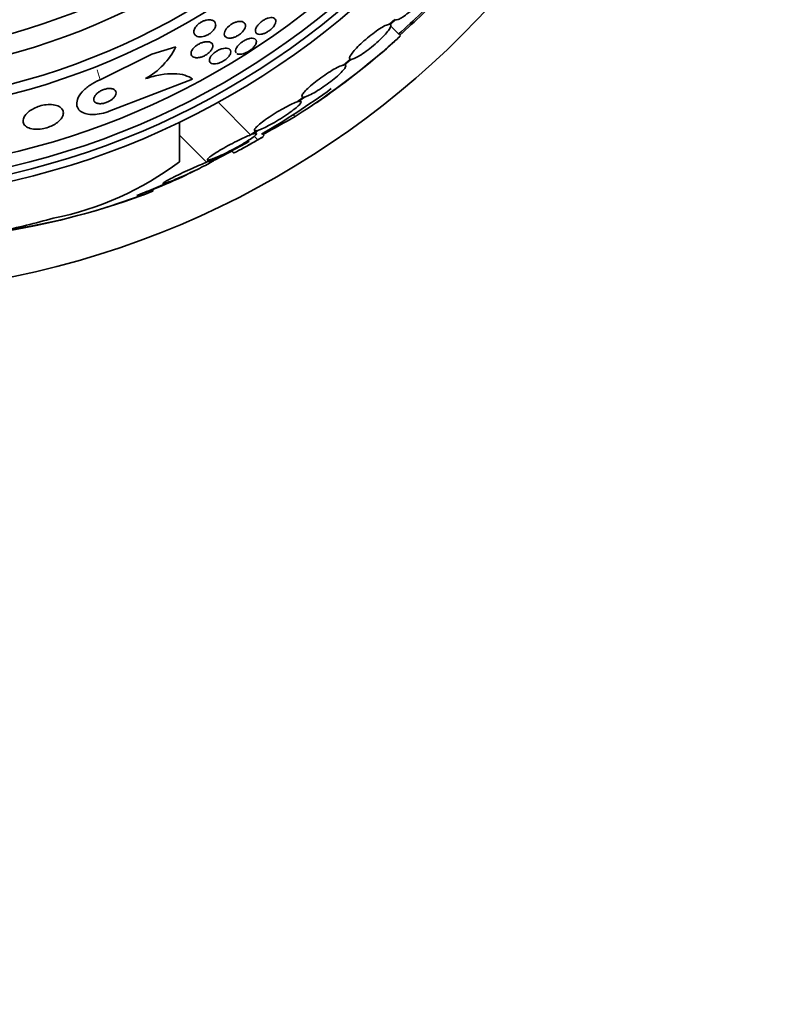
# Model space of a CAD drawing. Units: millimetres. Extents: x 0 to 1620, y 0 to 2214.
# Drawn here: x 1038 to 1064, y 599 to 632 of the extents above; entities that cross this region are included whole.
import ezdxf
from ezdxf import colors
from ezdxf.entities.mleader import LeaderData, LeaderLine
from ezdxf.math import Vec2, Vec3

# ---------------------------------------------------------------- set-up
doc = ezdxf.new("R2010")
doc.units = ezdxf.units.MM
doc.layers.add('DV5_Défaut', color=7, linetype='Continuous')
doc.layers.add('Défaut', color=7, linetype='Continuous')

# ---------------------------------------------------------------- blocks, each defined once
blk = doc.blocks.new('_DOT')
at = {"color": 0}
blk.add_line((0, 0), (-1, 0), dxfattribs=at)
at = {"color": 0, "const_width": 0.333}
blk.add_lwpolyline([(-0.1665, 0, 1), (0.1665, 0, 1)], format="xyb", close=True, dxfattribs=at)
blk = doc.blocks.new('SE4')
at = {"layer": 'DV5_Défaut', "color": 7, "linetype": 'Continuous', "lineweight": 35}
for p, q in [((1050.501, 631.849), (1050.321, 631.682)), ((1050.693, 631.29), (1050.342, 631.641)), ((1050.345, 631.677), (1050.515, 631.836)), ((1042.278, 630.677), (1043.096, 630.917)), ((1040.534, 629.806), (1042.278, 630.677)), ((1048.988, 630.497), (1048.758, 630.303)), ((1048.792, 630.308), (1049.012, 630.494)), ((1043.654, 629.829), (1040.845, 628.746)), ((1047.403, 629.217), (1047.193, 629.057)), ((1047.238, 629.07), (1047.438, 629.222)), ((1045.621, 627.942), (1044.519, 629.044)), ((1043.216, 627.033), (1043.216, 628.372)), ((1044.128, 627.019), (1043.216, 627.931)), ((1045.844, 628.092), (1045.621, 627.942)), ((1045.677, 627.962), (1045.89, 628.105)), ((1045.862, 627.781), (1045.745, 627.898)), ((1045.817, 627.987), (1045.775, 628.028)), ((1046.081, 627.906), (1046.011, 627.976)), ((1044.876, 627.331), (1044.402, 627.083)), ((1044.876, 627.331), (1044.868, 627.339)), ((1045.03, 627.413), (1044.876, 627.331)), ((1044.98, 627.399), (1045.048, 627.331)), ((1044.303, 627.12), (1044.128, 627.019)), ((1044.195, 627.045), (1044.36, 627.14)), ((1044.397, 627.106), (1044.361, 627.142)), ((1043.743, 626.738), (1043.563, 626.644)), ((1042.311, 626.095), (1041.777, 625.889)), ((1042.311, 626.041), (1042.311, 626.095))]:
    blk.add_line(p, q, dxfattribs=at)
at = {"layer": 'DV5_Défaut', "color": 7, "linetype": 'Continuous', "lineweight": 18}
for p, q in [((1040.534, 629.806), (1040.437, 630.137)), ((1047.125, 628.564), (1047.063, 628.625))]:
    blk.add_line(p, q, dxfattribs=at)
at = {"layer": 'DV5_Défaut', "color": 7, "linetype": 'Continuous', "lineweight": 35}
for radius in [30, 26.834, 26.588, 26.346, 23.976, 23.645, 22.655, 22]:
    blk.add_circle((1031.575, 652.549), radius, dxfattribs=at)
for centre, radius, start, end in [((1031.575, 652.549), 25.906, 107.0937, 360), ((1031.575, 652.549), 28.5, 311.9538, 316.1136), ((1025.814, 658.843), 37.084, 312.0751, 315.3096), ((1032.882, 650.901), 26.491, 302.5222, 312.2451), ((1031.138, 653.37), 29.494, 310.6901, 311.5287), ((1040.81, 632.079), 2.565, 299.419, 333.0487), ((1031.575, 652.549), 28.6, 304.6725, 311.0738), ((1031.575, 652.549), 28.5, 300.3816, 306.0478), ((1016.417, 682.132), 61.746, 298.67541, 299.82305), ((1031.575, 652.549), 28.5, 296.3164, 299.4239), ((1031.575, 652.549), 28.6, 298.6543, 300.3605), ((1036.913, 635.403), 10.478, 281.1634, 306.9849), ((1031.575, 652.549), 28.55, 292.0891, 294.5933), ((1033.124, 649.946), 25.611, 275.2799, 290.2598), ((1033.894, 647.591), 23.136, 278.0618, 291.3364), ((1031.575, 652.549), 28.6, 291.3415, 292.0485)]:
    blk.add_arc(centre, radius, start, end, dxfattribs=at)
blk.add_ellipse((1031.348, 652.549), major_axis=(0, -28.465), ratio=0.996657, start_param=0.205541, end_param=0.270959, dxfattribs=at)
for points, knots in [([(1050.515, 631.836), (1050.533, 631.827), (1050.564, 631.83), (1050.605, 631.846), (1050.647, 631.861), (1050.7, 631.89), (1050.76, 631.928), (1050.819, 631.967), (1050.888, 632.017), (1050.959, 632.074), (1051.029, 632.13), (1051.104, 632.195), (1051.178, 632.263), (1051.251, 632.33), (1051.324, 632.402), (1051.391, 632.473), (1051.458, 632.544), (1051.522, 632.615), (1051.576, 632.681), (1051.631, 632.748), (1051.679, 632.811), (1051.715, 632.866), (1051.752, 632.922), (1051.779, 632.97), (1051.793, 633.009), (1051.807, 633.045), (1051.81, 633.073), (1051.801, 633.09)], [0, 0, 0, 0, 0.114367, 0.114367, 0.114367, 0.228866, 0.228866, 0.228866, 0.342428, 0.342428, 0.342428, 0.454073, 0.454073, 0.454073, 0.563968, 0.563968, 0.563968, 0.673035, 0.673035, 0.673035, 0.782509, 0.782509, 0.782509, 0.893431, 0.893431, 0.893431, 1, 1, 1, 1]), ([(1046.349, 631.909), (1046.382, 631.906), (1046.409, 631.897), (1046.43, 631.882), (1046.45, 631.867), (1046.464, 631.847), (1046.471, 631.823), (1046.477, 631.797), (1046.476, 631.766), (1046.466, 631.733), (1046.456, 631.7), (1046.438, 631.663), (1046.412, 631.626), (1046.389, 631.592), (1046.358, 631.557), (1046.323, 631.525), (1046.292, 631.496), (1046.256, 631.468), (1046.219, 631.444), (1046.185, 631.421), (1046.149, 631.402), (1046.115, 631.386), (1046.08, 631.371), (1046.046, 631.359), (1046.014, 631.351), (1045.981, 631.343), (1045.949, 631.34), (1045.922, 631.341), (1045.891, 631.342), (1045.865, 631.348), (1045.844, 631.358), (1045.821, 631.369), (1045.804, 631.387), (1045.794, 631.408), (1045.783, 631.431), (1045.78, 631.459), (1045.785, 631.49), (1045.79, 631.522), (1045.803, 631.558), (1045.825, 631.595), (1045.845, 631.629), (1045.873, 631.665), (1045.907, 631.7), (1045.936, 631.731), (1045.971, 631.761), (1046.008, 631.788), (1046.042, 631.812), (1046.078, 631.834), (1046.113, 631.852), (1046.147, 631.869), (1046.182, 631.883), (1046.215, 631.892), (1046.249, 631.902), (1046.281, 631.908), (1046.31, 631.91), (1046.324, 631.91), (1046.337, 631.91), (1046.349, 631.909)], [0, 0, 0, 0, 0.060575, 0.060575, 0.060575, 0.120967, 0.120967, 0.120967, 0.184383, 0.184383, 0.184383, 0.24658, 0.24658, 0.24658, 0.303143, 0.303143, 0.303143, 0.35308, 0.35308, 0.35308, 0.398967, 0.398967, 0.398967, 0.44443, 0.44443, 0.44443, 0.492529, 0.492529, 0.492529, 0.545397, 0.545397, 0.545397, 0.603843, 0.603843, 0.603843, 0.666545, 0.666545, 0.666545, 0.72962, 0.72962, 0.72962, 0.788173, 0.788173, 0.788173, 0.839825, 0.839825, 0.839825, 0.886325, 0.886325, 0.886325, 0.931367, 0.931367, 0.931367, 0.978351, 0.978351, 0.978351, 1, 1, 1, 1]), ([(1044.209, 631.835), (1044.252, 631.836), (1044.29, 631.831), (1044.323, 631.82), (1044.355, 631.809), (1044.381, 631.792), (1044.4, 631.771), (1044.422, 631.748), (1044.435, 631.719), (1044.439, 631.686), (1044.443, 631.653), (1044.437, 631.615), (1044.421, 631.576), (1044.408, 631.546), (1044.389, 631.514), (1044.365, 631.483), (1044.34, 631.452), (1044.309, 631.421), (1044.274, 631.393), (1044.242, 631.369), (1044.207, 631.346), (1044.171, 631.327), (1044.137, 631.309), (1044.102, 631.294), (1044.067, 631.283), (1044.032, 631.272), (1043.996, 631.264), (1043.964, 631.261), (1043.927, 631.257), (1043.893, 631.258), (1043.863, 631.263), (1043.829, 631.268), (1043.799, 631.279), (1043.776, 631.295), (1043.749, 631.312), (1043.729, 631.336), (1043.717, 631.363), (1043.704, 631.392), (1043.701, 631.427), (1043.707, 631.464), (1043.714, 631.5), (1043.73, 631.54), (1043.756, 631.58), (1043.775, 631.608), (1043.799, 631.637), (1043.827, 631.665), (1043.856, 631.692), (1043.89, 631.718), (1043.925, 631.741), (1043.958, 631.762), (1043.993, 631.78), (1044.028, 631.794), (1044.063, 631.808), (1044.099, 631.819), (1044.132, 631.826), (1044.159, 631.831), (1044.185, 631.834), (1044.209, 631.835)], [0, 0, 0, 0, 0.060502, 0.060502, 0.060502, 0.120679, 0.120679, 0.120679, 0.186849, 0.186849, 0.186849, 0.253955, 0.253955, 0.253955, 0.304571, 0.304571, 0.304571, 0.355571, 0.355571, 0.355571, 0.400681, 0.400681, 0.400681, 0.443128, 0.443128, 0.443128, 0.487241, 0.487241, 0.487241, 0.536269, 0.536269, 0.536269, 0.592348, 0.592348, 0.592348, 0.655699, 0.655699, 0.655699, 0.723124, 0.723124, 0.723124, 0.787828, 0.787828, 0.787828, 0.834181, 0.834181, 0.834181, 0.880783, 0.880783, 0.880783, 0.923545, 0.923545, 0.923545, 0.966167, 0.966167, 0.966167, 1, 1, 1, 1]), ([(1044.77, 631.48), (1044.786, 631.509), (1044.808, 631.54), (1044.835, 631.569), (1044.862, 631.598), (1044.894, 631.627), (1044.929, 631.653), (1044.961, 631.678), (1044.997, 631.7), (1045.033, 631.718), (1045.068, 631.735), (1045.103, 631.749), (1045.137, 631.759), (1045.172, 631.77), (1045.206, 631.776), (1045.237, 631.779), (1045.272, 631.782), (1045.303, 631.779), (1045.33, 631.773), (1045.36, 631.766), (1045.385, 631.753), (1045.404, 631.736), (1045.425, 631.717), (1045.438, 631.693), (1045.443, 631.665), (1045.448, 631.636), (1045.445, 631.601), (1045.432, 631.565), (1045.419, 631.53), (1045.398, 631.493), (1045.369, 631.456), (1045.344, 631.423), (1045.311, 631.39), (1045.275, 631.361), (1045.243, 631.335), (1045.207, 631.31), (1045.171, 631.29), (1045.137, 631.27), (1045.101, 631.254), (1045.067, 631.242), (1045.031, 631.229), (1044.997, 631.22), (1044.965, 631.215), (1044.93, 631.21), (1044.898, 631.21), (1044.87, 631.214), (1044.838, 631.218), (1044.811, 631.228), (1044.79, 631.242), (1044.766, 631.257), (1044.749, 631.278), (1044.74, 631.304), (1044.73, 631.33), (1044.729, 631.362), (1044.737, 631.397), (1044.742, 631.423), (1044.753, 631.452), (1044.77, 631.48)], [0, 0, 0, 0, 0.048911, 0.048911, 0.048911, 0.098097, 0.098097, 0.098097, 0.143755, 0.143755, 0.143755, 0.187638, 0.187638, 0.187638, 0.23351, 0.23351, 0.23351, 0.284205, 0.284205, 0.284205, 0.341304, 0.341304, 0.341304, 0.40428, 0.40428, 0.40428, 0.469533, 0.469533, 0.469533, 0.531228, 0.531228, 0.531228, 0.585211, 0.585211, 0.585211, 0.632261, 0.632261, 0.632261, 0.676335, 0.676335, 0.676335, 0.721413, 0.721413, 0.721413, 0.770516, 0.770516, 0.770516, 0.825598, 0.825598, 0.825598, 0.886913, 0.886913, 0.886913, 0.951928, 0.951928, 0.951928, 1, 1, 1, 1]), ([(1050.321, 631.682), (1050.316, 631.682), (1050.311, 631.681), (1050.305, 631.681), (1050.272, 631.677), (1050.227, 631.662), (1050.172, 631.636), (1050.117, 631.61), (1050.05, 631.572), (1049.979, 631.526), (1049.907, 631.481), (1049.828, 631.425), (1049.748, 631.365), (1049.67, 631.306), (1049.588, 631.24), (1049.51, 631.173), (1049.434, 631.108), (1049.36, 631.04), (1049.294, 630.975), (1049.228, 630.911), (1049.169, 630.848), (1049.12, 630.791), (1049.072, 630.735), (1049.033, 630.683), (1049.007, 630.641), (1048.981, 630.598), (1048.966, 630.563), (1048.965, 630.538), (1048.963, 630.517), (1048.971, 630.503), (1048.988, 630.497)], [0, 0, 0, 0, 0.020775, 0.020775, 0.020775, 0.134399, 0.134399, 0.134399, 0.248659, 0.248659, 0.248659, 0.362298, 0.362298, 0.362298, 0.474054, 0.474054, 0.474054, 0.583546, 0.583546, 0.583546, 0.691434, 0.691434, 0.691434, 0.799054, 0.799054, 0.799054, 0.907809, 0.907809, 0.907809, 1, 1, 1, 1]), ([(1049.012, 630.494), (1049.017, 630.494), (1049.023, 630.494), (1049.029, 630.495), (1049.063, 630.5), (1049.109, 630.516), (1049.165, 630.543), (1049.221, 630.57), (1049.288, 630.609), (1049.361, 630.655), (1049.432, 630.702), (1049.512, 630.758), (1049.591, 630.818), (1049.67, 630.878), (1049.751, 630.944), (1049.829, 631.011), (1049.904, 631.077), (1049.978, 631.145), (1050.044, 631.21), (1050.109, 631.274), (1050.167, 631.336), (1050.215, 631.392), (1050.263, 631.448), (1050.3, 631.499), (1050.326, 631.541), (1050.351, 631.583), (1050.365, 631.617), (1050.365, 631.641), (1050.366, 631.659), (1050.359, 631.671), (1050.345, 631.677)], [0, 0, 0, 0, 0.021027, 0.021027, 0.021027, 0.135838, 0.135838, 0.135838, 0.251209, 0.251209, 0.251209, 0.365836, 0.365836, 0.365836, 0.478522, 0.478522, 0.478522, 0.588977, 0.588977, 0.588977, 0.697909, 0.697909, 0.697909, 0.806642, 0.806642, 0.806642, 0.916532, 0.916532, 0.916532, 1, 1, 1, 1]), ([(1045.127, 630.722), (1045.121, 630.732), (1045.117, 630.742), (1045.114, 630.754), (1045.109, 630.779), (1045.111, 630.809), (1045.123, 630.841), (1045.134, 630.872), (1045.153, 630.907), (1045.18, 630.941), (1045.204, 630.973), (1045.235, 631.006), (1045.27, 631.036), (1045.302, 631.063), (1045.338, 631.089), (1045.374, 631.112), (1045.409, 631.133), (1045.445, 631.151), (1045.481, 631.166), (1045.516, 631.181), (1045.551, 631.192), (1045.584, 631.199), (1045.618, 631.207), (1045.651, 631.21), (1045.679, 631.209), (1045.71, 631.208), (1045.737, 631.202), (1045.758, 631.191), (1045.781, 631.18), (1045.798, 631.163), (1045.807, 631.142), (1045.817, 631.12), (1045.819, 631.093), (1045.812, 631.062), (1045.806, 631.032), (1045.791, 630.999), (1045.768, 630.964), (1045.747, 630.932), (1045.718, 630.899), (1045.685, 630.867), (1045.655, 630.838), (1045.62, 630.81), (1045.583, 630.785), (1045.549, 630.762), (1045.512, 630.741), (1045.476, 630.725), (1045.441, 630.708), (1045.405, 630.694), (1045.372, 630.685), (1045.337, 630.675), (1045.303, 630.669), (1045.274, 630.668), (1045.241, 630.666), (1045.213, 630.67), (1045.189, 630.677), (1045.176, 630.681), (1045.164, 630.687), (1045.154, 630.694)], [0, 0, 0, 0, 0.03091, 0.03091, 0.03091, 0.095691, 0.095691, 0.095691, 0.158551, 0.158551, 0.158551, 0.215528, 0.215528, 0.215528, 0.266343, 0.266343, 0.266343, 0.313872, 0.313872, 0.313872, 0.361677, 0.361677, 0.361677, 0.412656, 0.412656, 0.412656, 0.468663, 0.468663, 0.468663, 0.529989, 0.529989, 0.529989, 0.594627, 0.594627, 0.594627, 0.658373, 0.658373, 0.658373, 0.716988, 0.716988, 0.716988, 0.769258, 0.769258, 0.769258, 0.817404, 0.817404, 0.817404, 0.864877, 0.864877, 0.864877, 0.914712, 0.914712, 0.914712, 0.969052, 0.969052, 0.969052, 1, 1, 1, 1]), ([(1043.862, 630.555), (1043.82, 630.549), (1043.78, 630.549), (1043.747, 630.555), (1043.714, 630.56), (1043.685, 630.571), (1043.663, 630.587), (1043.64, 630.604), (1043.623, 630.626), (1043.614, 630.652), (1043.606, 630.68), (1043.606, 630.712), (1043.616, 630.747), (1043.626, 630.78), (1043.645, 630.816), (1043.672, 630.852), (1043.696, 630.883), (1043.727, 630.915), (1043.763, 630.944), (1043.794, 630.969), (1043.829, 630.993), (1043.866, 631.013), (1043.9, 631.032), (1043.936, 631.048), (1043.972, 631.06), (1044.008, 631.073), (1044.044, 631.082), (1044.078, 631.088), (1044.115, 631.093), (1044.149, 631.095), (1044.18, 631.092), (1044.214, 631.089), (1044.245, 631.081), (1044.269, 631.068), (1044.296, 631.054), (1044.317, 631.035), (1044.329, 631.011), (1044.342, 630.987), (1044.347, 630.956), (1044.342, 630.923), (1044.337, 630.892), (1044.322, 630.856), (1044.299, 630.82), (1044.278, 630.788), (1044.249, 630.755), (1044.215, 630.724), (1044.185, 630.697), (1044.15, 630.671), (1044.113, 630.648), (1044.08, 630.628), (1044.043, 630.609), (1044.008, 630.595), (1043.972, 630.58), (1043.935, 630.569), (1043.901, 630.562), (1043.888, 630.559), (1043.875, 630.556), (1043.862, 630.555)], [0, 0, 0, 0, 0.058053, 0.058053, 0.058053, 0.115804, 0.115804, 0.115804, 0.178892, 0.178892, 0.178892, 0.244292, 0.244292, 0.244292, 0.306043, 0.306043, 0.306043, 0.359821, 0.359821, 0.359821, 0.406493, 0.406493, 0.406493, 0.450266, 0.450266, 0.450266, 0.495285, 0.495285, 0.495285, 0.544634, 0.544634, 0.544634, 0.600231, 0.600231, 0.600231, 0.662119, 0.662119, 0.662119, 0.727374, 0.727374, 0.727374, 0.790348, 0.790348, 0.790348, 0.846057, 0.846057, 0.846057, 0.894193, 0.894193, 0.894193, 0.938389, 0.938389, 0.938389, 0.98281, 0.98281, 0.98281, 1, 1, 1, 1]), ([(1044.805, 630.872), (1044.841, 630.87), (1044.872, 630.861), (1044.895, 630.848), (1044.918, 630.834), (1044.935, 630.815), (1044.943, 630.792), (1044.952, 630.768), (1044.952, 630.739), (1044.944, 630.707), (1044.935, 630.677), (1044.918, 630.643), (1044.893, 630.609), (1044.87, 630.578), (1044.84, 630.546), (1044.805, 630.516), (1044.775, 630.49), (1044.739, 630.464), (1044.702, 630.442), (1044.668, 630.421), (1044.631, 630.403), (1044.595, 630.388), (1044.559, 630.373), (1044.523, 630.362), (1044.489, 630.354), (1044.453, 630.346), (1044.419, 630.342), (1044.389, 630.343), (1044.355, 630.343), (1044.326, 630.349), (1044.302, 630.358), (1044.276, 630.369), (1044.256, 630.385), (1044.244, 630.405), (1044.231, 630.426), (1044.225, 630.453), (1044.229, 630.482), (1044.233, 630.512), (1044.245, 630.545), (1044.266, 630.58), (1044.285, 630.611), (1044.313, 630.644), (1044.346, 630.676), (1044.375, 630.704), (1044.409, 630.732), (1044.446, 630.756), (1044.48, 630.778), (1044.516, 630.799), (1044.552, 630.815), (1044.588, 630.832), (1044.625, 630.845), (1044.659, 630.855), (1044.695, 630.865), (1044.73, 630.87), (1044.762, 630.872), (1044.777, 630.873), (1044.791, 630.873), (1044.805, 630.872)], [0, 0, 0, 0, 0.061492, 0.061492, 0.061492, 0.122846, 0.122846, 0.122846, 0.186357, 0.186357, 0.186357, 0.24745, 0.24745, 0.24745, 0.302334, 0.302334, 0.302334, 0.351022, 0.351022, 0.351022, 0.396551, 0.396551, 0.396551, 0.442459, 0.442459, 0.442459, 0.491588, 0.491588, 0.491588, 0.545791, 0.545791, 0.545791, 0.605437, 0.605437, 0.605437, 0.668591, 0.668591, 0.668591, 0.730918, 0.730918, 0.730918, 0.787841, 0.787841, 0.787841, 0.838004, 0.838004, 0.838004, 0.88387, 0.88387, 0.88387, 0.929166, 0.929166, 0.929166, 0.977068, 0.977068, 0.977068, 1, 1, 1, 1]), ([(1048.758, 630.303), (1048.746, 630.3), (1048.732, 630.297), (1048.718, 630.292), (1048.671, 630.277), (1048.612, 630.252), (1048.545, 630.218), (1048.476, 630.184), (1048.398, 630.14), (1048.316, 630.089), (1048.234, 630.039), (1048.146, 629.982), (1048.06, 629.921), (1047.975, 629.862), (1047.889, 629.798), (1047.81, 629.735), (1047.733, 629.675), (1047.66, 629.613), (1047.597, 629.556), (1047.536, 629.501), (1047.484, 629.448), (1047.444, 629.403), (1047.404, 629.358), (1047.376, 629.32), (1047.362, 629.29), (1047.347, 629.26), (1047.346, 629.239), (1047.358, 629.227), (1047.367, 629.219), (1047.382, 629.215), (1047.403, 629.217)], [0, 0, 0, 0, 0.03516, 0.03516, 0.03516, 0.148494, 0.148494, 0.148494, 0.263649, 0.263649, 0.263649, 0.378789, 0.378789, 0.378789, 0.491993, 0.491993, 0.491993, 0.602238, 0.602238, 0.602238, 0.709908, 0.709908, 0.709908, 0.816518, 0.816518, 0.816518, 0.923952, 0.923952, 0.923952, 1, 1, 1, 1]), ([(1047.438, 629.222), (1047.451, 629.225), (1047.465, 629.229), (1047.48, 629.234), (1047.527, 629.25), (1047.587, 629.276), (1047.655, 629.31), (1047.724, 629.345), (1047.803, 629.39), (1047.885, 629.441), (1047.968, 629.492), (1048.056, 629.55), (1048.142, 629.611), (1048.226, 629.67), (1048.312, 629.734), (1048.39, 629.797), (1048.467, 629.858), (1048.539, 629.919), (1048.601, 629.976), (1048.661, 630.031), (1048.713, 630.083), (1048.752, 630.128), (1048.79, 630.172), (1048.817, 630.21), (1048.831, 630.239), (1048.844, 630.268), (1048.845, 630.288), (1048.832, 630.299), (1048.823, 630.306), (1048.81, 630.309), (1048.792, 630.308)], [0, 0, 0, 0, 0.035678, 0.035678, 0.035678, 0.150134, 0.150134, 0.150134, 0.26632, 0.26632, 0.26632, 0.382324, 0.382324, 0.382324, 0.496274, 0.496274, 0.496274, 0.607276, 0.607276, 0.607276, 0.715807, 0.715807, 0.715807, 0.823381, 0.823381, 0.823381, 0.93182, 0.93182, 0.93182, 1, 1, 1, 1]), ([(1042.07, 629.845), (1042.244, 629.902), (1042.413, 629.945), (1042.739, 630.001), (1042.892, 630.013), (1043.168, 630.007), (1043.291, 629.989), (1043.5, 629.928), (1043.587, 629.884), (1043.654, 629.829)], [0, 0, 0, 0, 0.25, 0.25, 0.5, 0.5, 0.75, 0.75, 1, 1, 1, 1]), ([(1040.845, 628.746), (1040.829, 628.739), (1040.812, 628.733), (1040.796, 628.727), (1040.7, 628.693), (1040.601, 628.667), (1040.507, 628.651), (1040.416, 628.635), (1040.327, 628.629), (1040.247, 628.631), (1040.164, 628.633), (1040.088, 628.646), (1040.023, 628.666), (1039.952, 628.688), (1039.893, 628.72), (1039.849, 628.76), (1039.799, 628.804), (1039.767, 628.859), (1039.752, 628.919), (1039.736, 628.986), (1039.742, 629.061), (1039.77, 629.139), (1039.798, 629.221), (1039.85, 629.308), (1039.925, 629.393), (1039.995, 629.474), (1040.087, 629.555), (1040.194, 629.627), (1040.287, 629.69), (1040.394, 629.748), (1040.505, 629.794), (1040.515, 629.798), (1040.524, 629.802), (1040.534, 629.806)], [0, 0, 0, 0, 0.015287, 0.015287, 0.015287, 0.106319, 0.106319, 0.106319, 0.19411, 0.19411, 0.19411, 0.286009, 0.286009, 0.286009, 0.387453, 0.387453, 0.387453, 0.501623, 0.501623, 0.501623, 0.627764, 0.627764, 0.627764, 0.758969, 0.758969, 0.758969, 0.883119, 0.883119, 0.883119, 0.990845, 0.990845, 0.990845, 1, 1, 1, 1]), ([(1040.354, 629.255), (1040.333, 629.222), (1040.321, 629.189), (1040.318, 629.159), (1040.315, 629.129), (1040.321, 629.101), (1040.335, 629.077), (1040.35, 629.053), (1040.375, 629.033), (1040.408, 629.019), (1040.439, 629.006), (1040.478, 628.998), (1040.521, 628.997), (1040.559, 628.996), (1040.602, 629), (1040.646, 629.009), (1040.684, 629.017), (1040.725, 629.029), (1040.763, 629.045), (1040.799, 629.059), (1040.835, 629.077), (1040.867, 629.096), (1040.901, 629.116), (1040.931, 629.139), (1040.958, 629.161), (1040.987, 629.187), (1041.011, 629.213), (1041.029, 629.239), (1041.05, 629.268), (1041.063, 629.298), (1041.07, 629.325), (1041.078, 629.355), (1041.076, 629.384), (1041.067, 629.41), (1041.056, 629.436), (1041.036, 629.459), (1041.008, 629.476), (1040.981, 629.493), (1040.944, 629.505), (1040.902, 629.509), (1040.865, 629.513), (1040.822, 629.512), (1040.777, 629.506), (1040.739, 629.5), (1040.697, 629.489), (1040.658, 629.475), (1040.621, 629.462), (1040.584, 629.446), (1040.551, 629.428), (1040.516, 629.409), (1040.484, 629.388), (1040.457, 629.366), (1040.426, 629.342), (1040.4, 629.316), (1040.379, 629.291), (1040.37, 629.279), (1040.361, 629.267), (1040.354, 629.255)], [0, 0, 0, 0, 0.064323, 0.064323, 0.064323, 0.128559, 0.128559, 0.128559, 0.193959, 0.193959, 0.193959, 0.254442, 0.254442, 0.254442, 0.306669, 0.306669, 0.306669, 0.352497, 0.352497, 0.352497, 0.396241, 0.396241, 0.396241, 0.441782, 0.441782, 0.441782, 0.491984, 0.491984, 0.491984, 0.548563, 0.548563, 0.548563, 0.611285, 0.611285, 0.611285, 0.676851, 0.676851, 0.676851, 0.739306, 0.739306, 0.739306, 0.793836, 0.793836, 0.793836, 0.840829, 0.840829, 0.840829, 0.884449, 0.884449, 0.884449, 0.928988, 0.928988, 0.928988, 0.977669, 0.977669, 0.977669, 1, 1, 1, 1]), ([(1038.056, 628.668), (1038.008, 628.618), (1037.973, 628.566), (1037.953, 628.517), (1037.933, 628.467), (1037.927, 628.419), (1037.935, 628.375), (1037.943, 628.327), (1037.968, 628.283), (1038.007, 628.247), (1038.047, 628.21), (1038.104, 628.179), (1038.173, 628.16), (1038.237, 628.141), (1038.314, 628.131), (1038.398, 628.132), (1038.471, 628.133), (1038.55, 628.142), (1038.629, 628.159), (1038.699, 628.174), (1038.77, 628.196), (1038.835, 628.222), (1038.899, 628.248), (1038.959, 628.278), (1039.011, 628.31), (1039.066, 628.344), (1039.115, 628.382), (1039.154, 628.42), (1039.198, 628.461), (1039.231, 628.505), (1039.254, 628.547), (1039.28, 628.595), (1039.292, 628.642), (1039.292, 628.686), (1039.292, 628.734), (1039.276, 628.78), (1039.245, 628.819), (1039.214, 628.86), (1039.165, 628.896), (1039.103, 628.921), (1039.043, 628.946), (1038.969, 628.962), (1038.887, 628.968), (1038.814, 628.972), (1038.733, 628.968), (1038.651, 628.955), (1038.58, 628.943), (1038.507, 628.924), (1038.437, 628.9), (1038.373, 628.877), (1038.311, 628.849), (1038.255, 628.817), (1038.198, 628.785), (1038.147, 628.75), (1038.104, 628.713), (1038.087, 628.698), (1038.071, 628.683), (1038.056, 628.668)], [0, 0, 0, 0, 0.05939, 0.05939, 0.05939, 0.118502, 0.118502, 0.118502, 0.182527, 0.182527, 0.182527, 0.247471, 0.247471, 0.247471, 0.307474, 0.307474, 0.307474, 0.359532, 0.359532, 0.359532, 0.405528, 0.405528, 0.405528, 0.449582, 0.449582, 0.449582, 0.495416, 0.495416, 0.495416, 0.545792, 0.545792, 0.545792, 0.60235, 0.60235, 0.60235, 0.664832, 0.664832, 0.664832, 0.730027, 0.730027, 0.730027, 0.79217, 0.79217, 0.79217, 0.846591, 0.846591, 0.846591, 0.893659, 0.893659, 0.893659, 0.937452, 0.937452, 0.937452, 0.982206, 0.982206, 0.982206, 1, 1, 1, 1]), ([(1047.193, 629.057), (1047.173, 629.051), (1047.151, 629.043), (1047.127, 629.033), (1047.067, 629.01), (1046.996, 628.977), (1046.918, 628.938), (1046.838, 628.899), (1046.75, 628.851), (1046.66, 628.799), (1046.569, 628.748), (1046.474, 628.69), (1046.383, 628.632), (1046.294, 628.575), (1046.207, 628.516), (1046.128, 628.46), (1046.052, 628.406), (1045.983, 628.353), (1045.926, 628.306), (1045.871, 628.26), (1045.827, 628.219), (1045.798, 628.186), (1045.768, 628.153), (1045.752, 628.127), (1045.75, 628.11), (1045.748, 628.092), (1045.76, 628.083), (1045.785, 628.083), (1045.8, 628.083), (1045.82, 628.086), (1045.844, 628.092)], [0, 0, 0, 0, 0.045214, 0.045214, 0.045214, 0.158699, 0.158699, 0.158699, 0.275117, 0.275117, 0.275117, 0.392197, 0.392197, 0.392197, 0.507167, 0.507167, 0.507167, 0.618202, 0.618202, 0.618202, 0.725418, 0.725418, 0.725418, 0.830667, 0.830667, 0.830667, 0.936493, 0.936493, 0.936493, 1, 1, 1, 1]), ([(1045.89, 628.105), (1045.91, 628.112), (1045.933, 628.12), (1045.957, 628.129), (1046.017, 628.153), (1046.089, 628.186), (1046.168, 628.225), (1046.248, 628.266), (1046.337, 628.314), (1046.427, 628.366), (1046.518, 628.418), (1046.612, 628.476), (1046.703, 628.534), (1046.791, 628.591), (1046.879, 628.65), (1046.956, 628.706), (1047.032, 628.761), (1047.1, 628.813), (1047.156, 628.86), (1047.21, 628.905), (1047.253, 628.946), (1047.282, 628.979), (1047.311, 629.011), (1047.326, 629.037), (1047.328, 629.054), (1047.329, 629.07), (1047.316, 629.079), (1047.291, 629.078), (1047.277, 629.078), (1047.259, 629.075), (1047.238, 629.07)], [0, 0, 0, 0, 0.045596, 0.045596, 0.045596, 0.160023, 0.160023, 0.160023, 0.277307, 0.277307, 0.277307, 0.39504, 0.39504, 0.39504, 0.510481, 0.510481, 0.510481, 0.621983, 0.621983, 0.621983, 0.729812, 0.729812, 0.729812, 0.835817, 0.835817, 0.835817, 0.942443, 0.942443, 0.942443, 1, 1, 1, 1]), ([(1045.621, 627.942), (1045.593, 627.932), (1045.564, 627.92), (1045.532, 627.907), (1045.461, 627.877), (1045.379, 627.84), (1045.292, 627.799), (1045.202, 627.756), (1045.105, 627.707), (1045.008, 627.657), (1044.911, 627.606), (1044.81, 627.551), (1044.717, 627.498), (1044.625, 627.446), (1044.537, 627.394), (1044.461, 627.346), (1044.388, 627.3), (1044.324, 627.257), (1044.275, 627.221), (1044.228, 627.186), (1044.194, 627.157), (1044.175, 627.136), (1044.157, 627.115), (1044.153, 627.101), (1044.163, 627.095), (1044.174, 627.089), (1044.198, 627.091), (1044.235, 627.1), (1044.255, 627.104), (1044.278, 627.111), (1044.303, 627.12)], [0, 0, 0, 0, 0.050311, 0.050311, 0.050311, 0.164294, 0.164294, 0.164294, 0.282601, 0.282601, 0.282601, 0.402362, 0.402362, 0.402362, 0.519671, 0.519671, 0.519671, 0.631665, 0.631665, 0.631665, 0.738216, 0.738216, 0.738216, 0.84175, 0.84175, 0.84175, 0.945712, 0.945712, 0.945712, 1, 1, 1, 1]), ([(1044.36, 627.14), (1044.387, 627.15), (1044.416, 627.162), (1044.448, 627.174), (1044.519, 627.204), (1044.601, 627.241), (1044.688, 627.282), (1044.778, 627.325), (1044.876, 627.374), (1044.972, 627.424), (1045.07, 627.475), (1045.17, 627.53), (1045.264, 627.584), (1045.355, 627.636), (1045.443, 627.689), (1045.519, 627.737), (1045.591, 627.783), (1045.655, 627.826), (1045.704, 627.862), (1045.75, 627.897), (1045.784, 627.926), (1045.803, 627.947), (1045.821, 627.968), (1045.825, 627.982), (1045.815, 627.988), (1045.805, 627.994), (1045.78, 627.992), (1045.744, 627.982), (1045.725, 627.977), (1045.702, 627.971), (1045.677, 627.962)], [0, 0, 0, 0, 0.049823, 0.049823, 0.049823, 0.16414, 0.16414, 0.16414, 0.282747, 0.282747, 0.282747, 0.402596, 0.402596, 0.402596, 0.519801, 0.519801, 0.519801, 0.631726, 0.631726, 0.631726, 0.738419, 0.738419, 0.738419, 0.842251, 0.842251, 0.842251, 0.946487, 0.946487, 0.946487, 1, 1, 1, 1]), ([(1046.055, 627.886), (1046.053, 627.885), (1046.052, 627.884), (1046.014, 627.862), (1045.951, 627.828), (1045.862, 627.781)], [0, 0, 0, 0, 0.05232, 0.05232, 1, 1, 1, 1]), ([(1045.862, 627.781), (1045.752, 627.716), (1045.651, 627.658), (1045.467, 627.551), (1045.383, 627.504), (1045.242, 627.426), (1045.183, 627.394), (1045.096, 627.35), (1045.067, 627.337), (1045.049, 627.333), (1045.046, 627.333), (1045.045, 627.334)], [0, 0, 0, 0, 0.231057, 0.231057, 0.462113, 0.462113, 0.69317, 0.69317, 0.924226, 0.924226, 1, 1, 1, 1]), ([(1044.128, 627.019), (1044.068, 626.995), (1043.999, 626.966), (1043.925, 626.935), (1043.836, 626.897), (1043.739, 626.855), (1043.64, 626.81), (1043.538, 626.764), (1043.432, 626.715), (1043.33, 626.667), (1043.229, 626.619), (1043.129, 626.57), (1043.041, 626.526), (1042.956, 626.483), (1042.88, 626.443), (1042.819, 626.41), (1042.763, 626.378), (1042.718, 626.352), (1042.691, 626.333), (1042.666, 626.315), (1042.655, 626.303), (1042.659, 626.298), (1042.663, 626.294), (1042.682, 626.296), (1042.714, 626.304), (1042.731, 626.309), (1042.751, 626.315), (1042.774, 626.322), (1042.824, 626.339), (1042.89, 626.363), (1042.965, 626.393), (1043.04, 626.423), (1043.126, 626.459), (1043.216, 626.498), (1043.311, 626.538), (1043.413, 626.584), (1043.514, 626.63), (1043.618, 626.677), (1043.724, 626.728), (1043.823, 626.776), (1043.92, 626.823), (1044.014, 626.87), (1044.095, 626.912), (1044.171, 626.952), (1044.238, 626.989), (1044.288, 627.019), (1044.336, 627.046), (1044.369, 627.069), (1044.387, 627.083), (1044.403, 627.097), (1044.405, 627.105), (1044.392, 627.105), (1044.379, 627.106), (1044.352, 627.099), (1044.313, 627.087), (1044.281, 627.076), (1044.241, 627.062), (1044.195, 627.045)], [0, 0, 0, 0, 0.047163, 0.047163, 0.047163, 0.104593, 0.104593, 0.104593, 0.164403, 0.164403, 0.164403, 0.224374, 0.224374, 0.224374, 0.281922, 0.281922, 0.281922, 0.335666, 0.335666, 0.335666, 0.386254, 0.386254, 0.386254, 0.435689, 0.435689, 0.435689, 0.461125, 0.461125, 0.461125, 0.517173, 0.517173, 0.517173, 0.573057, 0.573057, 0.573057, 0.631534, 0.631534, 0.631534, 0.691734, 0.691734, 0.691734, 0.751111, 0.751111, 0.751111, 0.807417, 0.807417, 0.807417, 0.860044, 0.860044, 0.860044, 0.910182, 0.910182, 0.910182, 0.959877, 0.959877, 0.959877, 1, 1, 1, 1]), ([(1043.46, 626.59), (1043.463, 626.592), (1043.453, 626.588), (1043.43, 626.578), (1043.406, 626.568), (1043.368, 626.552), (1043.319, 626.532), (1043.268, 626.51), (1043.205, 626.484), (1043.134, 626.454), (1043.058, 626.422), (1042.971, 626.386), (1042.881, 626.348), (1042.784, 626.307), (1042.68, 626.264), (1042.577, 626.221), (1042.469, 626.176), (1042.359, 626.13), (1042.256, 626.087), (1042.153, 626.045), (1042.055, 626.004), (1041.97, 625.969), (1041.894, 625.937), (1041.828, 625.91), (1041.777, 625.889)], [0, 0, 0, 0, 0.107253, 0.107253, 0.107253, 0.218701, 0.218701, 0.218701, 0.334458, 0.334458, 0.334458, 0.458542, 0.458542, 0.458542, 0.592174, 0.592174, 0.592174, 0.732707, 0.732707, 0.732707, 0.873687, 0.873687, 0.873687, 1, 1, 1, 1])]:
    blk.add_open_spline(points, degree=3, knots=knots, dxfattribs=at)

msp = doc.modelspace()

# ---------------------------------------------------------------- block references
at = {"layer": 'Défaut'}
msp.add_blockref('SE4', (0, 0), dxfattribs=at)

# ---------------------------------------------------------------- leaders
at = {"layer": 'Défaut', "color": 7, "linetype": 'Continuous', "lineweight": 18}
ml = msp.add_multileader_mtext('Standard', dxfattribs=at)
ml.set_content('{\\pxsm0.9;\\fSolid Edge ISO|b1||i0||c0|p34;\\W1.;21/12/2016\\P}', color=256)
ml.set_leader_properties()
ml.set_arrow_properties(name='DOT')
ml.build(insert=Vec2(0, 0))
ml.multileader.update_dxf_attribs({"leader_type": 0, "dogleg_length": 0, "arrow_head_size": 12})
ctx = ml.context
ctx.base_point, ctx.char_height, ctx.arrow_head_size, ctx.landing_gap_size = Vec3(1247.061, 2207.154), 12, 12, 4.2
notes = []
notes.append((ctx, [(0, (0, 0, 0), (0, 0), (1, 0), 1, [])]))
ctx.mtext.insert = Vec3(1249.061, 2213.274)
for ctx, leaders in notes:
    for number, flags, end, landing, length, lines in leaders:
        leader = LeaderData()
        leader.index, (leader.has_last_leader_line, leader.has_dogleg_vector, leader.attachment_direction) = number, flags
        leader.last_leader_point, leader.dogleg_vector, leader.dogleg_length = Vec3(end), Vec3(landing), length
        for number, points, colour, breaks in lines:
            line = LeaderLine()
            line.index, line.vertices, line.color, line.breaks = number, Vec3.list(points), colors.encode_raw_color(colour), breaks
            leader.lines.append(line)
        ctx.leaders.append(leader)

doc.saveas('drawing.dxf')
